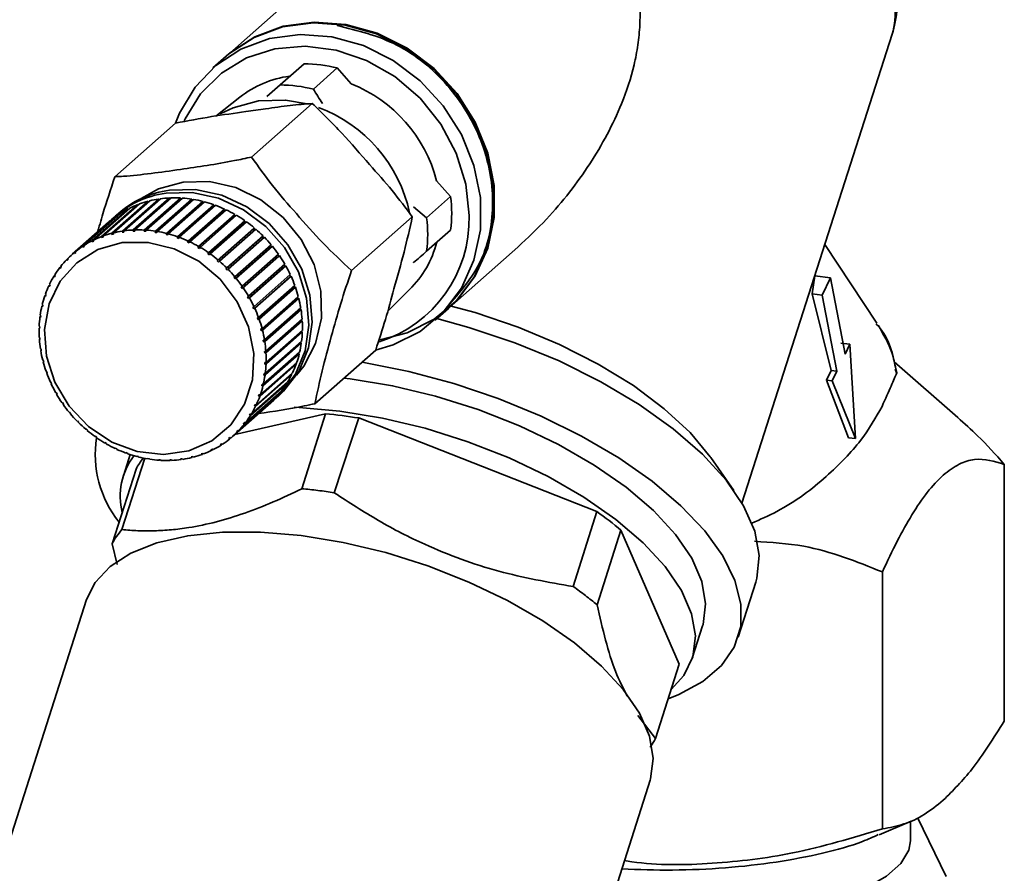
# Paper-space layout 'Blatt1' of a CAD drawing. Units: millimetres. Extents: x 0 to 5940, y 0 to 4200.
# Drawn here: x 4828 to 4881, y 2229 to 2275 of the extents above; entities that cross this region are included whole.
import ezdxf

# ---------------------------------------------------------------- set-up
doc = ezdxf.new("R2010")
doc.units = ezdxf.units.MM
doc.header["$LTSCALE"] = 10

psp = doc.layouts.new('Blatt1')

# ---------------------------------------------------------------- linework, layer by layer
at = {"color": 7, "linetype": 'Continuous', "lineweight": 35}
for p, q in [((4845.469, 2278.603), (4839.081, 2272.969)), ((4866.68, 2249.015), (4874.727, 2274.119)), ((4839.046, 2272.938), (4838.339, 2272.314)), ((4841.941, 2271.402), (4843.226, 2272.535)), ((4845.005, 2272.311), (4843.72, 2271.177)), ((4845.753, 2271.462), (4845.005, 2272.311)), ((4841.235, 2270.779), (4841.941, 2271.402)), ((4839.783, 2270.75), (4838.499, 2269.738)), ((4843.664, 2270.41), (4840.409, 2267.54)), ((4836.345, 2269.356), (4833.09, 2266.486)), ((4851.074, 2265.428), (4850.326, 2266.277)), ((4833.491, 2263.577), (4835.435, 2265.292)), ((4835.526, 2265.305), (4833.581, 2263.591)), ((4836.025, 2265.303), (4834.063, 2263.573)), ((4834.073, 2263.636), (4836.018, 2265.351)), ((4836.11, 2265.354), (4834.165, 2263.639)), ((4836.613, 2265.302), (4834.651, 2263.572)), ((4834.665, 2263.634), (4836.61, 2265.349)), ((4836.703, 2265.344), (4834.759, 2263.629)), ((4835.262, 2263.574), (4837.206, 2265.289)), ((4837.3, 2265.274), (4835.355, 2263.559)), ((4835.435, 2265.292), (4835.447, 2265.246)), ((4836.018, 2265.351), (4836.025, 2265.303)), ((4836.025, 2265.303), (4836.053, 2265.304)), ((4836.61, 2265.349), (4836.613, 2265.302)), ((4836.613, 2265.302), (4836.653, 2265.3)), ((4837.206, 2265.289), (4837.205, 2265.242)), ((4849.789, 2264.295), (4851.074, 2265.428)), ((4831.859, 2263.055), (4833.804, 2264.77)), ((4833.883, 2264.81), (4831.939, 2263.095)), ((4832.379, 2263.286), (4834.323, 2265.001)), ((4834.407, 2265.032), (4832.462, 2263.317)), ((4832.924, 2263.461), (4834.869, 2265.175)), ((4834.956, 2265.198), (4833.012, 2263.483)), ((4835.447, 2265.246), (4833.485, 2263.515)), ((4833.804, 2264.77), (4833.815, 2264.75)), ((4834.323, 2265.001), (4834.337, 2264.97)), ((4834.869, 2265.175), (4834.884, 2265.134)), ((4837.205, 2265.242), (4835.243, 2263.511)), ((4835.447, 2265.246), (4835.46, 2265.247)), ((4837.795, 2265.123), (4835.833, 2263.393)), ((4835.857, 2263.454), (4837.801, 2265.169)), ((4837.894, 2265.145), (4835.95, 2263.43)), ((4838.379, 2264.947), (4836.417, 2263.217)), ((4836.445, 2263.277), (4838.389, 2264.992)), ((4838.48, 2264.959), (4836.536, 2263.244)), ((4837.02, 2263.044), (4838.964, 2264.759)), ((4837.205, 2265.242), (4837.255, 2265.234)), ((4837.801, 2265.169), (4837.795, 2265.123)), ((4837.795, 2265.123), (4837.853, 2265.108)), ((4838.389, 2264.992), (4838.379, 2264.947)), ((4838.379, 2264.947), (4838.442, 2264.925)), ((4838.964, 2264.759), (4838.949, 2264.716)), ((4849.083, 2264.883), (4849.789, 2264.295)), ((4831.371, 2262.77), (4833.316, 2264.485)), ((4833.39, 2264.533), (4831.445, 2262.819)), ((4833.285, 2264.524), (4833.108, 2264.368)), ((4833.316, 2264.485), (4833.323, 2264.475)), ((4838.949, 2264.716), (4836.987, 2262.986)), ((4839.053, 2264.717), (4837.108, 2263.002)), ((4839.502, 2264.432), (4837.539, 2262.701)), ((4837.576, 2262.757), (4839.521, 2264.472)), ((4839.606, 2264.422), (4837.661, 2262.707)), ((4838.949, 2264.716), (4839.016, 2264.685)), ((4839.521, 2264.472), (4839.502, 2264.432)), ((4839.502, 2264.432), (4839.571, 2264.391)), ((4849.021, 2264.335), (4845.767, 2261.465)), ((4832.755, 2264.056), (4830.81, 2262.341)), ((4830.919, 2262.435), (4832.864, 2264.15)), ((4832.932, 2264.206), (4830.988, 2262.491)), ((4832.864, 2264.15), (4832.866, 2264.147)), ((4840.03, 2264.096), (4838.068, 2262.366)), ((4838.109, 2262.419), (4840.054, 2264.134)), ((4840.135, 2264.077), (4838.19, 2262.362)), ((4840.53, 2263.714), (4838.568, 2261.983)), ((4838.613, 2262.034), (4840.558, 2263.749)), ((4840.054, 2264.134), (4840.03, 2264.096)), ((4840.03, 2264.096), (4840.101, 2264.047)), ((4840.558, 2263.749), (4840.53, 2263.714)), ((4840.53, 2263.714), (4840.6, 2263.655)), ((4832.382, 2263.226), (4832.379, 2263.286)), ((4832.463, 2263.298), (4832.382, 2263.226)), ((4832.465, 2263.257), (4832.382, 2263.226)), ((4832.462, 2263.317), (4832.465, 2263.257)), ((4833.012, 2263.477), (4832.923, 2263.399)), ((4832.923, 2263.399), (4832.924, 2263.461)), ((4833.011, 2263.421), (4832.923, 2263.399)), ((4833.012, 2263.483), (4833.011, 2263.421)), ((4833.485, 2263.515), (4833.491, 2263.577)), ((4833.581, 2263.591), (4833.576, 2263.528)), ((4834.063, 2263.573), (4834.073, 2263.636)), ((4834.155, 2263.577), (4834.063, 2263.573)), ((4834.165, 2263.639), (4834.155, 2263.577)), ((4834.651, 2263.572), (4834.665, 2263.634)), ((4834.744, 2263.566), (4834.651, 2263.572)), ((4834.759, 2263.629), (4834.744, 2263.566)), ((4835.243, 2263.511), (4835.262, 2263.574)), ((4835.336, 2263.497), (4835.243, 2263.511)), ((4835.355, 2263.559), (4835.336, 2263.497)), ((4835.833, 2263.393), (4835.857, 2263.454)), ((4835.926, 2263.369), (4835.833, 2263.393)), ((4835.95, 2263.43), (4835.926, 2263.369)), ((4836.417, 2263.217), (4836.445, 2263.277)), ((4836.508, 2263.184), (4836.417, 2263.217)), ((4836.536, 2263.244), (4836.508, 2263.184)), ((4840.634, 2263.684), (4838.689, 2261.969)), ((4840.997, 2263.288), (4839.035, 2261.557)), ((4839.083, 2261.604), (4841.028, 2263.319)), ((4841.098, 2263.248), (4839.154, 2261.533)), ((4841.028, 2263.319), (4840.997, 2263.288)), ((4840.997, 2263.288), (4841.065, 2263.219)), ((4851.074, 2263.635), (4849.789, 2262.502)), ((4831.382, 2262.714), (4831.371, 2262.77)), ((4831.453, 2262.777), (4831.382, 2262.714)), ((4831.456, 2262.762), (4831.382, 2262.714)), ((4831.445, 2262.819), (4831.456, 2262.762)), ((4831.866, 2262.997), (4831.859, 2263.055)), ((4831.942, 2263.064), (4831.866, 2262.997)), ((4831.946, 2263.036), (4831.866, 2262.997)), ((4831.939, 2263.095), (4831.946, 2263.036)), ((4836.987, 2262.986), (4837.02, 2263.044)), ((4837.076, 2262.944), (4836.987, 2262.986)), ((4837.108, 2263.002), (4837.076, 2262.944)), ((4837.539, 2262.701), (4837.576, 2262.757)), ((4837.625, 2262.651), (4837.539, 2262.701)), ((4837.661, 2262.707), (4837.625, 2262.651)), ((4839.515, 2261.135), (4841.46, 2262.85)), ((4841.49, 2262.745), (4839.528, 2261.015)), ((4841.524, 2262.773), (4839.579, 2261.058)), ((4841.427, 2262.821), (4841.49, 2262.745)), ((4841.49, 2262.745), (4841.524, 2262.773)), ((4850.987, 2259.469), (4854.674, 2262.72)), ((4873.907, 2258.644), (4871.115, 2262.851)), ((4830.569, 2262.114), (4830.587, 2262.064)), ((4830.933, 2262.381), (4830.919, 2262.435)), ((4831.001, 2262.44), (4830.933, 2262.381)), ((4831.002, 2262.437), (4830.933, 2262.381)), ((4830.988, 2262.491), (4831.002, 2262.437)), ((4838.068, 2262.366), (4838.109, 2262.419)), ((4838.149, 2262.309), (4838.068, 2262.366)), ((4838.19, 2262.362), (4838.149, 2262.309)), ((4839.905, 2260.63), (4841.849, 2262.345)), ((4841.869, 2262.239), (4839.907, 2260.509)), ((4841.906, 2262.263), (4839.962, 2260.548)), ((4841.816, 2262.316), (4841.869, 2262.239)), ((4841.869, 2262.239), (4841.906, 2262.263)), ((4830.14, 2261.624), (4830.201, 2261.678)), ((4830.161, 2261.576), (4830.14, 2261.624)), ((4830.215, 2261.646), (4830.161, 2261.576)), ((4830.195, 2261.693), (4830.215, 2261.646)), ((4830.508, 2262.051), (4830.572, 2262.108)), ((4830.525, 2262), (4830.508, 2262.051)), ((4830.587, 2262.064), (4830.525, 2262)), ((4838.568, 2261.983), (4838.613, 2262.034)), ((4838.644, 2261.919), (4838.568, 2261.983)), ((4838.689, 2261.969), (4838.644, 2261.919)), ((4839.035, 2261.557), (4839.083, 2261.604)), ((4842.202, 2261.704), (4840.24, 2259.974)), ((4840.248, 2260.095), (4842.193, 2261.81)), ((4842.242, 2261.724), (4840.297, 2260.009)), ((4842.159, 2261.78), (4842.202, 2261.704)), ((4842.202, 2261.704), (4842.242, 2261.724)), ((4829.821, 2261.156), (4829.88, 2261.208)), ((4829.844, 2261.112), (4829.821, 2261.156)), ((4829.89, 2261.188), (4829.844, 2261.112)), ((4829.868, 2261.232), (4829.89, 2261.188)), ((4839.105, 2261.486), (4839.035, 2261.557)), ((4839.154, 2261.533), (4839.105, 2261.486)), ((4839.464, 2261.092), (4839.515, 2261.135)), ((4839.528, 2261.015), (4839.464, 2261.092)), ((4839.579, 2261.058), (4839.528, 2261.015)), ((4842.486, 2261.144), (4840.524, 2259.414)), ((4840.542, 2259.535), (4842.486, 2261.25)), ((4842.528, 2261.16), (4840.583, 2259.445)), ((4842.452, 2261.219), (4842.486, 2261.144)), ((4842.486, 2261.144), (4842.528, 2261.16)), ((4870.44, 2260.223), (4870.581, 2261.174)), ((4871.431, 2261.067), (4870.581, 2261.174)), ((4871.431, 2261.067), (4870.984, 2260.154)), ((4872.209, 2256.993), (4871.431, 2261.067)), ((4829.552, 2260.653), (4829.61, 2260.703)), ((4829.577, 2260.613), (4829.552, 2260.653)), ((4829.616, 2260.694), (4829.577, 2260.613)), ((4829.591, 2260.734), (4829.616, 2260.694)), ((4839.85, 2260.591), (4839.905, 2260.63)), ((4839.907, 2260.509), (4839.85, 2260.591)), ((4839.962, 2260.548), (4839.907, 2260.509)), ((4842.717, 2260.566), (4840.755, 2258.835)), ((4840.783, 2258.954), (4842.728, 2260.669)), ((4842.761, 2260.577), (4840.816, 2258.862)), ((4842.692, 2260.637), (4842.717, 2260.566)), ((4842.717, 2260.566), (4842.761, 2260.577)), ((4829.337, 2260.119), (4829.394, 2260.169)), ((4829.364, 2260.083), (4829.337, 2260.119)), ((4829.394, 2260.168), (4829.364, 2260.083)), ((4829.367, 2260.204), (4829.394, 2260.168)), ((4840.191, 2260.06), (4840.248, 2260.095)), ((4840.24, 2259.974), (4840.191, 2260.06)), ((4840.297, 2260.009), (4840.24, 2259.974)), ((4840.97, 2258.36), (4842.915, 2260.075)), ((4842.877, 2260.041), (4842.894, 2259.974)), ((4847.707, 2259.294), (4848.873, 2260.443)), ((4871.46, 2256.119), (4870.44, 2260.223)), ((4870.984, 2260.154), (4870.44, 2260.223)), ((4870.984, 2260.154), (4871.762, 2256.081)), ((4829.178, 2259.559), (4829.223, 2259.599)), ((4829.206, 2259.528), (4829.178, 2259.559)), ((4829.199, 2259.649), (4829.227, 2259.617)), ((4829.227, 2259.617), (4829.206, 2259.528)), ((4840.483, 2259.504), (4840.542, 2259.535)), ((4840.524, 2259.414), (4840.483, 2259.504)), ((4842.894, 2259.974), (4840.932, 2258.244)), ((4842.939, 2259.98), (4840.995, 2258.266)), ((4842.894, 2259.974), (4842.939, 2259.98)), ((4829.076, 2258.98), (4829.112, 2259.012)), ((4829.104, 2258.952), (4829.076, 2258.98)), ((4829.088, 2259.072), (4829.116, 2259.044)), ((4829.116, 2259.044), (4829.104, 2258.952)), ((4840.583, 2259.445), (4840.524, 2259.414)), ((4840.722, 2258.928), (4840.783, 2258.954)), ((4843.015, 2259.375), (4841.052, 2257.644)), ((4841.101, 2257.756), (4843.045, 2259.471)), ((4843.061, 2259.376), (4841.116, 2257.661)), ((4843.005, 2259.436), (4843.015, 2259.375)), ((4843.015, 2259.375), (4843.061, 2259.376)), ((4850.245, 2258.814), (4850.952, 2259.438)), ((4829.034, 2258.48), (4829.063, 2258.457)), ((4829.063, 2258.457), (4829.06, 2258.363)), ((4840.755, 2258.835), (4840.722, 2258.928)), ((4840.816, 2258.862), (4840.755, 2258.835)), ((4843.078, 2258.773), (4841.116, 2257.043)), ((4841.174, 2257.15), (4843.118, 2258.865)), ((4843.124, 2258.77), (4841.18, 2257.055)), ((4843.074, 2258.827), (4843.078, 2258.773)), ((4843.078, 2258.773), (4843.124, 2258.77)), ((4829.031, 2258.386), (4829.062, 2258.413)), ((4829.06, 2258.363), (4829.031, 2258.386)), ((4840.908, 2258.338), (4840.97, 2258.36)), ((4840.995, 2258.266), (4840.932, 2258.244)), ((4843.083, 2258.176), (4841.121, 2256.445)), ((4843.129, 2258.168), (4841.185, 2256.453)), ((4841.188, 2256.547), (4843.132, 2258.262)), ((4843.084, 2258.22), (4843.083, 2258.176)), ((4843.083, 2258.176), (4843.129, 2258.168)), ((4829.04, 2257.877), (4829.068, 2257.859)), ((4829.046, 2257.783), (4829.072, 2257.806)), ((4829.075, 2257.764), (4829.046, 2257.783)), ((4829.068, 2257.859), (4829.075, 2257.764)), ((4841.037, 2257.739), (4841.101, 2257.756)), ((4841.052, 2257.644), (4841.037, 2257.739)), ((4841.116, 2257.661), (4841.052, 2257.644)), ((4843.03, 2257.588), (4841.068, 2255.858)), ((4843.076, 2257.576), (4841.132, 2255.861)), ((4841.144, 2255.953), (4843.088, 2257.668)), ((4843.034, 2257.62), (4843.03, 2257.588)), ((4843.03, 2257.588), (4843.076, 2257.576)), ((4872.464, 2257.515), (4871.978, 2257.576)), ((4872.464, 2257.515), (4872.209, 2256.993)), ((4872.763, 2252.463), (4872.464, 2257.515)), ((4829.103, 2257.271), (4829.132, 2257.258)), ((4829.118, 2257.177), (4829.141, 2257.197)), ((4829.147, 2257.163), (4829.118, 2257.177)), ((4829.132, 2257.258), (4829.147, 2257.163)), ((4842.919, 2257.016), (4840.957, 2255.285)), ((4842.965, 2256.999), (4841.02, 2255.284)), ((4841.041, 2255.374), (4842.986, 2257.088)), ((4841.109, 2257.138), (4841.174, 2257.15)), ((4841.116, 2257.043), (4841.109, 2257.138)), ((4841.18, 2257.055), (4841.116, 2257.043)), ((4842.924, 2257.033), (4842.919, 2257.016)), ((4842.919, 2257.016), (4842.965, 2256.999)), ((4847.06, 2257.206), (4843.806, 2254.336)), ((4829.225, 2256.667), (4829.252, 2256.658)), ((4829.276, 2256.564), (4829.249, 2256.573)), ((4842.796, 2256.443), (4840.852, 2254.729)), ((4840.882, 2254.814), (4842.827, 2256.529)), ((4841.121, 2256.445), (4841.124, 2256.539)), ((4841.185, 2256.453), (4841.121, 2256.445)), ((4841.124, 2256.539), (4841.188, 2256.547)), ((4842.753, 2256.464), (4842.796, 2256.443)), ((4878.247, 2253.603), (4874.825, 2256.579)), ((4829.403, 2256.071), (4829.429, 2256.066)), ((4829.429, 2256.066), (4829.462, 2255.974)), ((4829.436, 2255.979), (4829.454, 2255.995)), ((4829.462, 2255.974), (4829.436, 2255.979)), ((4842.573, 2255.914), (4840.628, 2254.199)), ((4840.667, 2254.28), (4842.612, 2255.995)), ((4841.068, 2255.858), (4841.08, 2255.95)), ((4841.132, 2255.861), (4841.068, 2255.858)), ((4841.08, 2255.95), (4841.144, 2255.953)), ((4842.541, 2255.933), (4842.573, 2255.914)), ((4871.201, 2255.598), (4871.46, 2256.119)), ((4871.762, 2256.081), (4871.46, 2256.119)), ((4871.762, 2256.081), (4871.507, 2255.559)), ((4874.894, 2256.185), (4874.966, 2255.982)), ((4829.636, 2255.488), (4829.66, 2255.488)), ((4829.66, 2255.488), (4829.701, 2255.398)), ((4829.677, 2255.398), (4829.694, 2255.413)), ((4829.701, 2255.398), (4829.677, 2255.398)), ((4842.296, 2255.416), (4840.352, 2253.701)), ((4840.398, 2253.777), (4842.343, 2255.492)), ((4840.957, 2255.285), (4840.978, 2255.374)), ((4841.02, 2255.284), (4840.957, 2255.285)), ((4840.978, 2255.374), (4841.041, 2255.374)), ((4842.275, 2255.431), (4842.296, 2255.416)), ((4872.392, 2252.51), (4871.201, 2255.598)), ((4871.507, 2255.559), (4871.201, 2255.598)), ((4871.507, 2255.559), (4872.763, 2252.463)), ((4829.922, 2254.924), (4829.944, 2254.928)), ((4829.944, 2254.928), (4829.993, 2254.842)), ((4829.971, 2254.838), (4829.987, 2254.852)), ((4829.993, 2254.842), (4829.971, 2254.838)), ((4841.969, 2254.954), (4840.024, 2253.239)), ((4840.079, 2253.309), (4842.024, 2255.024)), ((4840.79, 2254.734), (4840.82, 2254.819)), ((4840.881, 2254.814), (4840.79, 2254.734)), ((4840.852, 2254.729), (4840.79, 2254.734)), ((4840.82, 2254.819), (4840.882, 2254.814)), ((4841.707, 2254.618), (4841.884, 2254.774)), ((4841.956, 2254.965), (4841.969, 2254.954)), ((4830.258, 2254.385), (4830.277, 2254.393)), ((4830.277, 2254.393), (4830.334, 2254.311)), ((4830.314, 2254.303), (4830.33, 2254.316)), ((4830.334, 2254.311), (4830.314, 2254.303)), ((4839.409, 2252.591), (4841.354, 2254.306)), ((4841.595, 2254.533), (4839.65, 2252.818)), ((4839.712, 2252.882), (4841.656, 2254.597)), ((4840.568, 2254.208), (4840.607, 2254.289)), ((4840.652, 2254.282), (4840.568, 2254.208)), ((4840.628, 2254.199), (4840.568, 2254.208)), ((4840.607, 2254.289), (4840.667, 2254.28)), ((4841.59, 2254.538), (4841.595, 2254.533)), ((4830.64, 2253.875), (4830.656, 2253.887)), ((4830.656, 2253.887), (4830.72, 2253.81)), ((4830.704, 2253.798), (4830.719, 2253.812)), ((4830.72, 2253.81), (4830.704, 2253.798)), ((4844.37, 2253.794), (4839.517, 2252.687)), ((4840.294, 2253.714), (4840.34, 2253.79)), ((4840.372, 2253.783), (4840.294, 2253.714)), ((4840.352, 2253.701), (4840.294, 2253.714)), ((4840.34, 2253.79), (4840.398, 2253.777)), ((4844.37, 2253.794), (4843.107, 2249.785)), ((4831.066, 2253.4), (4831.079, 2253.416)), ((4831.081, 2253.413), (4831.066, 2253.4)), ((4831.079, 2253.416), (4831.149, 2253.345)), ((4831.149, 2253.345), (4831.136, 2253.329)), ((4839.969, 2253.256), (4840.024, 2253.326)), ((4840.042, 2253.32), (4839.969, 2253.256)), ((4840.024, 2253.239), (4839.969, 2253.256)), ((4840.024, 2253.326), (4840.079, 2253.309)), ((4844.842, 2249.566), (4846.149, 2253.57)), ((4858.908, 2248.556), (4846.149, 2253.57)), ((4831.53, 2252.964), (4831.54, 2252.983)), ((4831.546, 2252.978), (4831.53, 2252.964)), ((4831.54, 2252.983), (4831.616, 2252.918)), ((4831.616, 2252.918), (4831.606, 2252.899)), ((4839.597, 2252.838), (4839.659, 2252.901)), ((4839.666, 2252.899), (4839.597, 2252.838)), ((4839.65, 2252.818), (4839.597, 2252.838)), ((4839.659, 2252.901), (4839.712, 2252.882)), ((4832.029, 2252.571), (4832.035, 2252.593)), ((4832.046, 2252.586), (4832.029, 2252.571)), ((4832.035, 2252.593), (4832.116, 2252.536)), ((4832.116, 2252.536), (4832.11, 2252.514)), ((4832.558, 2252.226), (4832.559, 2252.25)), ((4832.575, 2252.241), (4832.558, 2252.226)), ((4832.559, 2252.25), (4832.645, 2252.201)), ((4832.645, 2252.201), (4832.643, 2252.176)), ((4838.728, 2252.14), (4838.802, 2252.188)), ((4838.774, 2252.114), (4838.728, 2252.14)), ((4838.836, 2252.169), (4838.774, 2252.114)), ((4838.802, 2252.188), (4838.848, 2252.162)), ((4839.182, 2252.465), (4839.251, 2252.521)), ((4839.232, 2252.442), (4839.182, 2252.465)), ((4839.297, 2252.5), (4839.232, 2252.442)), ((4839.251, 2252.521), (4839.3, 2252.498)), ((4872.763, 2252.463), (4872.392, 2252.51)), ((4833.108, 2251.958), (4833.197, 2251.916)), ((4833.111, 2251.931), (4833.108, 2251.958)), ((4833.13, 2251.947), (4833.111, 2251.931)), ((4833.197, 2251.916), (4833.2, 2251.889)), ((4833.908, 2251.611), (4833.545, 2250.479)), ((4833.676, 2251.718), (4833.768, 2251.685)), ((4833.683, 2251.689), (4833.676, 2251.718)), ((4833.705, 2251.708), (4833.683, 2251.689)), ((4833.768, 2251.685), (4833.775, 2251.656)), ((4837.719, 2251.645), (4837.802, 2251.676)), ((4837.757, 2251.616), (4837.719, 2251.645)), ((4837.815, 2251.667), (4837.757, 2251.616)), ((4837.802, 2251.676), (4837.841, 2251.647)), ((4838.238, 2251.866), (4838.318, 2251.905)), ((4838.281, 2251.838), (4838.238, 2251.866)), ((4838.34, 2251.891), (4838.281, 2251.838)), ((4838.318, 2251.905), (4838.36, 2251.878)), ((4833.46, 2247.592), (4834.688, 2251.411)), ((4834.258, 2251.533), (4834.351, 2251.509)), ((4834.27, 2251.503), (4834.258, 2251.533)), ((4834.294, 2251.524), (4834.27, 2251.503)), ((4834.351, 2251.509), (4834.362, 2251.479)), ((4834.848, 2251.405), (4834.941, 2251.391)), ((4834.864, 2251.374), (4834.848, 2251.405)), ((4834.891, 2251.398), (4834.864, 2251.374)), ((4834.941, 2251.391), (4834.957, 2251.359)), ((4835.44, 2251.336), (4835.533, 2251.33)), ((4835.461, 2251.304), (4835.44, 2251.336)), ((4835.493, 2251.333), (4835.461, 2251.304)), ((4835.533, 2251.33), (4835.554, 2251.299)), ((4836.029, 2251.325), (4836.121, 2251.329)), ((4836.054, 2251.294), (4836.029, 2251.325)), ((4836.093, 2251.328), (4836.054, 2251.294)), ((4836.121, 2251.329), (4836.146, 2251.297)), ((4836.638, 2251.342), (4836.608, 2251.374)), ((4836.699, 2251.387), (4836.728, 2251.355)), ((4837.174, 2251.481), (4837.261, 2251.503)), ((4837.208, 2251.45), (4837.174, 2251.481)), ((4837.264, 2251.5), (4837.208, 2251.45)), ((4837.261, 2251.503), (4837.295, 2251.472)), ((4866.242, 2249.695), (4865.01, 2251.449)), ((4880.732, 2237.332), (4880.732, 2251.087)), ((4834.226, 2250.836), (4832.944, 2246.839)), ((4858.908, 2248.556), (4857.643, 2244.545)), ((4858.916, 2243.566), (4860.197, 2247.564)), ((4863.32, 2240.393), (4860.197, 2247.564)), ((4832.944, 2246.839), (4833.207, 2245.724)), ((4874.201, 2245.326), (4874.201, 2231.571)), ((4866.475, 2241.825), (4867.423, 2244.782)), ((4831.576, 2243.844), (4826.145, 2226.903)), ((4864.018, 2240.711), (4864.57, 2242.435)), ((4863.32, 2240.393), (4862.044, 2236.412)), ((4862.044, 2236.412), (4861.102, 2237.634)), ((4856.332, 2217.226), (4861.763, 2234.168)), ((4877.622, 2229.021), (4876.076, 2232.169)), ((4874.034, 2231.244), (4875.742, 2231.979)), ((4875.7, 2230.926), (4875.7, 2231.961))]:
    psp.add_line(p, q, dxfattribs=at)
at = {"color": 7, "linetype": 'Continuous', "lineweight": 35, "flags": 128}
for points in [[(4839.081, 2272.969), (4839.234, 2273.1), (4840.581, 2273.981), (4842.11, 2274.545), (4843.759, 2274.767), (4845.461, 2274.64), (4847.145, 2274.168), (4848.742, 2273.37), (4850.187, 2272.28), (4851.422, 2270.942), (4852.395, 2269.41), (4853.067, 2267.747), (4853.41, 2266.022), (4853.41, 2264.306), (4853.067, 2262.667), (4852.395, 2261.174), (4851.422, 2259.887), (4850.187, 2258.86), (4848.742, 2258.134), (4847.299, 2257.761)], [(4850.952, 2259.438), (4851.387, 2259.856), (4852.36, 2261.143), (4853.032, 2262.636), (4853.375, 2264.274), (4853.375, 2265.991), (4853.032, 2267.716), (4852.36, 2269.379), (4851.387, 2270.91), (4850.152, 2272.249), (4848.707, 2273.339), (4847.109, 2274.137), (4845.425, 2274.609), (4843.724, 2274.736), (4842.075, 2274.514), (4840.546, 2273.95), (4839.199, 2273.069), (4839.046, 2272.938)], [(4836.339, 2269.351), (4836.555, 2269.885), (4837.382, 2271.282), (4838.492, 2272.445), (4839.839, 2273.326), (4841.368, 2273.89), (4843.017, 2274.112), (4844.718, 2273.985), (4846.402, 2273.513), (4847.999, 2272.715), (4849.445, 2271.625), (4850.68, 2270.287), (4851.653, 2268.755), (4852.325, 2267.093), (4852.667, 2265.368), (4852.667, 2263.651), (4852.325, 2262.012), (4851.653, 2260.519), (4850.68, 2259.233), (4849.445, 2258.205), (4847.999, 2257.479), (4847.055, 2257.201)], [(4836.808, 2269.488), (4836.851, 2269.583), (4837.683, 2270.929), (4838.795, 2272.034), (4840.14, 2272.85), (4841.658, 2273.34), (4843.284, 2273.483), (4844.946, 2273.274), (4846.572, 2272.721), (4848.091, 2271.848), (4849.435, 2270.694), (4850.548, 2269.309), (4851.379, 2267.753), (4851.892, 2266.095), (4852.066, 2264.407)], [(4838.728, 2269.848), (4839.419, 2270.186), (4840.784, 2270.554)], [(4840.784, 2270.554), (4842.234, 2270.591), (4843.389, 2270.386)], [(4834.489, 2265.314), (4835.418, 2265.835), (4836.741, 2266.205)], [(4836.741, 2266.205), (4838.152, 2266.229), (4839.571, 2265.906), (4840.914, 2265.255), (4842.103, 2264.312), (4843.07, 2263.134), (4843.758, 2261.789), (4844.127, 2260.355), (4844.155, 2258.914), (4843.842, 2257.552), (4843.205, 2256.347), (4842.818, 2255.87)], [(4835.834, 2265.611), (4837.231, 2265.641), (4838.637, 2265.34), (4839.977, 2264.724), (4841.179, 2263.825), (4842.177, 2262.693), (4842.918, 2261.389), (4843.362, 2259.982), (4843.485, 2258.549), (4843.281, 2257.167), (4842.76, 2255.91), (4841.95, 2254.847), (4841.527, 2254.466)], [(4836.011, 2265.767), (4837.408, 2265.797), (4838.814, 2265.496), (4840.154, 2264.879), (4841.356, 2263.981), (4842.354, 2262.849), (4843.095, 2261.545), (4843.539, 2260.138), (4843.662, 2258.705), (4843.458, 2257.323), (4842.936, 2256.066), (4842.127, 2255.003), (4841.884, 2254.774)], [(4833.48, 2262.958), (4834.874, 2262.975), (4836.272, 2262.635), (4837.585, 2261.962), (4838.732, 2260.996), (4839.64, 2259.798), (4840.252, 2258.445), (4840.53, 2257.02), (4840.457, 2255.613), (4840.036, 2254.313), (4839.295, 2253.201), (4838.279, 2252.348), (4837.053, 2251.806), (4835.695, 2251.61), (4834.288, 2251.772), (4832.922, 2252.283), (4831.682, 2253.109), (4830.646, 2254.199), (4829.88, 2255.485), (4829.431, 2256.886), (4829.328, 2258.313), (4829.577, 2259.677), (4830.163, 2260.892), (4831.048, 2261.883), (4832.178, 2262.586), (4833.48, 2262.958)], [(4851.094, 2259.566), (4852.383, 2259.21), (4854.688, 2258.435), (4856.904, 2257.51), (4858.979, 2256.458), (4860.865, 2255.301), (4862.519, 2254.068), (4863.904, 2252.785), (4864.985, 2251.484), (4865.01, 2251.449)], [(4850.331, 2258.891), (4852.042, 2258.424), (4854.506, 2257.6), (4856.883, 2256.623), (4859.121, 2255.514), (4861.175, 2254.295), (4863.002, 2252.993), (4864.564, 2251.634), (4865.828, 2250.247), (4866.768, 2248.861), (4867.364, 2247.504), (4867.604, 2246.205), (4867.483, 2244.99), (4867.423, 2244.782)], [(4846.325, 2256.558), (4846.428, 2256.541), (4848.834, 2256.066), (4851.249, 2255.42), (4853.627, 2254.617), (4855.922, 2253.672), (4858.088, 2252.603), (4860.084, 2251.431), (4861.871, 2250.179), (4863.413, 2248.871), (4864.682, 2247.534), (4865.652, 2246.192), (4866.304, 2244.872), (4866.626, 2243.6), (4866.612, 2242.4), (4866.261, 2241.296), (4865.581, 2240.309), (4864.584, 2239.458), (4863.291, 2238.761), (4862.726, 2238.539)], [(4864.57, 2242.435), (4864.595, 2242.514), (4864.735, 2243.623), (4864.531, 2244.815), (4863.987, 2246.063), (4863.116, 2247.339), (4861.938, 2248.614), (4860.478, 2249.861), (4858.768, 2251.051), (4856.849, 2252.157), (4854.761, 2253.155), (4852.552, 2254.023), (4850.271, 2254.742), (4847.969, 2255.294), (4845.698, 2255.668), (4845.362, 2255.709)], [(4842.695, 2254.141), (4842.955, 2254.132), (4845.145, 2253.944), (4847.416, 2253.569), (4849.718, 2253.017), (4851.999, 2252.299), (4854.208, 2251.431), (4856.296, 2250.432), (4858.216, 2249.326), (4859.925, 2248.136), (4861.385, 2246.89), (4862.564, 2245.614), (4863.434, 2244.338), (4863.978, 2243.091), (4864.182, 2241.899), (4864.042, 2240.789), (4863.561, 2239.787), (4862.883, 2239.029)], [(4861.763, 2234.168), (4861.787, 2234.246), (4861.925, 2235.345), (4861.723, 2236.525), (4861.185, 2237.761), (4860.322, 2239.025), (4859.155, 2240.289), (4857.708, 2241.524), (4856.015, 2242.702), (4854.113, 2243.798), (4852.045, 2244.787), (4849.857, 2245.647), (4847.597, 2246.359), (4845.317, 2246.906), (4843.067, 2247.277), (4840.898, 2247.463), (4838.857, 2247.46), (4836.991, 2247.268), (4835.341, 2246.892), (4833.944, 2246.339), (4832.832, 2245.623), (4832.028, 2244.759), (4831.576, 2243.844)], [(4875.7, 2230.926), (4875.615, 2230.428), (4875.191, 2229.715), (4874.42, 2229.036), (4873.324, 2228.407), (4871.933, 2227.848), (4870.284, 2227.372), (4868.423, 2226.994), (4866.401, 2226.722), (4864.272, 2226.566), (4862.095, 2226.528), (4859.929, 2226.61), (4859.354, 2226.653)]]:
    psp.add_lwpolyline(points, dxfattribs=at)
at = {"color": 7, "linetype": 'Continuous', "lineweight": 35}
for centre, radius, start, end in [((4870.759, 2275.273), 4.133, 343.7767, 26.501), ((4843.231, 2265.409), 7.126, 75.5923, 90.0462), ((4843.187, 2266.41), 5.515, 97.7896, 128.1107), ((4841.947, 2264.275), 7.126, 75.5923, 90.0462), ((4842.92, 2264.355), 7.65, 14.5506, 68.2686), ((4841.303, 2262.93), 7.747, 12.0621, 69.6982), ((4836.533, 2260.47), 5.189, 97.7432, 133.9013), ((4836.713, 2260.616), 5.198, 97.7629, 131.256), ((4836.265, 2259.84), 5.515, 98.654, 103.7297), ((4836.292, 2259.652), 5.705, 92.7582, 97.7204), ((4836.301, 2259.442), 5.916, 87.003, 91.8468), ((4836.287, 2259.219), 6.139, 81.3885, 86.1141), ((4836.251, 2258.995), 6.366, 75.9091, 80.5216), ((4844.005, 2264.532), 7.126, 352.773, 7.227), ((4836.138, 2260.206), 5.126, 117.0872, 122.4168), ((4836.18, 2260.122), 5.22, 110.8352, 116.1001), ((4836.225, 2259.999), 5.352, 104.684, 109.8626), ((4836.196, 2258.779), 6.589, 70.5549, 75.0628), ((4836.125, 2258.582), 6.798, 65.3122, 69.7272), ((4836.108, 2260.253), 5.071, 123.4138, 128.7819), ((4836.046, 2258.413), 6.984, 60.1647, 64.5007), ((4835.967, 2258.278), 7.141, 55.0943, 59.3667), ((4845.173, 2264.224), 6.895, 287.4434, 1.5198), ((4842.72, 2263.399), 7.126, 352.773, 7.227), ((4836.099, 2260.264), 5.056, 129.7834, 131.4096), ((4835.899, 2258.18), 7.26, 50.0812, 54.3066), ((4834.235, 2258.407), 5.22, 110.8352, 116.1001), ((4834.281, 2258.284), 5.352, 104.684, 109.8626), ((4834.321, 2258.125), 5.515, 98.654, 103.7297), ((4834.348, 2257.937), 5.705, 92.7582, 97.7204), ((4834.356, 2257.727), 5.916, 87.003, 91.8468), ((4834.343, 2257.504), 6.139, 81.3885, 86.1141), ((4834.307, 2257.28), 6.366, 75.9091, 80.5216), ((4834.251, 2257.064), 6.589, 70.5549, 75.0628), ((4834.18, 2256.867), 6.798, 65.3122, 69.7272), ((4835.849, 2258.121), 7.337, 45.1049, 49.3007), ((4835.827, 2258.099), 7.369, 40.1445, 44.3284), ((4834.164, 2258.538), 5.071, 123.4138, 128.7819), ((4834.193, 2258.491), 5.126, 117.0872, 122.4168), ((4834.101, 2256.698), 6.984, 60.1647, 64.5007), ((4834.023, 2256.563), 7.141, 55.0943, 59.3667), ((4835.839, 2258.109), 7.353, 35.1787, 39.3685), ((4844.945, 2264.39), 5.569, 314.8526, 345.3444), ((4834.155, 2258.549), 5.057, 129.7837, 135.1616), ((4833.954, 2256.465), 7.26, 50.0812, 54.3066), ((4835.89, 2258.144), 7.291, 30.1863, 34.3999), ((4834.229, 2258.488), 5.153, 142.515, 147.8257), ((4834.175, 2258.53), 5.085, 136.1624, 141.5207), ((4833.904, 2256.406), 7.337, 45.1049, 49.3007), ((4835.982, 2258.196), 7.185, 25.1465, 29.4014), ((4834.321, 2258.432), 5.26, 148.8085, 154.0468), ((4833.882, 2256.384), 7.369, 40.1445, 44.3284), ((4833.895, 2256.394), 7.353, 35.1787, 39.3685), ((4836.114, 2258.257), 7.04, 20.0393, 24.3523), ((4834.449, 2258.371), 5.403, 155.0136, 160.1595), ((4833.946, 2256.429), 7.291, 30.1863, 34.3999), ((4836.281, 2258.316), 6.863, 14.8455, 19.2326), ((4834.613, 2258.313), 5.576, 161.1071, 166.1459), ((4834.038, 2256.482), 7.185, 25.1465, 29.4014), ((4834.805, 2258.268), 5.773, 167.0722, 171.9952), ((4836.477, 2258.367), 6.66, 9.548, 14.0236), ((4835.019, 2258.239), 5.989, 172.8991, 177.7032), ((4834.169, 2256.542), 7.04, 20.0393, 24.3523), ((4836.694, 2258.401), 6.441, 4.1317, 8.7082), ((4834.337, 2256.601), 6.863, 14.8455, 19.2326), ((4836.92, 2258.416), 6.215, 358.5847, 3.2718), ((4835.244, 2258.232), 6.215, 178.5847, 183.2718), ((4834.533, 2256.652), 6.66, 9.548, 14.0236), ((4837.145, 2258.408), 5.989, 352.8991, 357.7032), ((4835.47, 2258.247), 6.441, 184.1317, 188.7082), ((4834.749, 2256.686), 6.441, 4.1317, 8.7082), ((4837.359, 2258.38), 5.773, 347.0722, 351.9952), ((4835.687, 2258.281), 6.66, 189.548, 194.0236), ((4834.975, 2256.701), 6.215, 358.5847, 3.2718), ((4837.551, 2258.334), 5.576, 341.1071, 346.1459), ((4835.883, 2258.332), 6.863, 194.8455, 199.2326), ((4835.201, 2256.693), 5.989, 352.8991, 357.7032), ((4837.715, 2258.277), 5.403, 335.0136, 340.1595), ((4836.05, 2258.391), 7.04, 200.0393, 204.3523), ((4835.414, 2256.665), 5.773, 347.0722, 351.9952), ((4837.843, 2258.216), 5.26, 328.8085, 334.0468), ((4836.181, 2258.451), 7.185, 205.1465, 209.4014), ((4835.607, 2256.619), 5.576, 341.1071, 346.1459), ((4837.934, 2258.16), 5.153, 322.515, 327.8257), ((4836.273, 2258.504), 7.291, 210.1863, 214.3999), ((4835.77, 2256.562), 5.403, 335.0136, 340.1595), ((4837.989, 2258.118), 5.085, 316.1624, 321.5207), ((4836.325, 2258.539), 7.353, 215.1787, 219.3685), ((4835.899, 2256.501), 5.26, 328.8085, 334.0468), ((4838.008, 2258.1), 5.058, 311.41, 315.1613), ((4836.337, 2258.549), 7.369, 220.1445, 224.3284), ((4835.99, 2256.445), 5.153, 322.515, 327.8257), ((4841.747, 2225.802), 28.114, 80.9917, 84.6468), ((4836.315, 2258.527), 7.337, 225.1049, 229.3007), ((4836.044, 2256.403), 5.085, 316.1624, 321.5207), ((4836.265, 2258.468), 7.26, 230.0812, 234.3066), ((4836.064, 2256.384), 5.057, 309.7837, 315.1616), ((4837.823, 2251.611), 5.783, 171.02, 218.7647), ((4836.196, 2258.37), 7.141, 235.0943, 239.3667), ((4836.118, 2258.235), 6.984, 240.1647, 244.5007), ((4836.026, 2256.441), 5.126, 297.0872, 302.4168), ((4836.056, 2256.395), 5.071, 303.4138, 308.7819), ((4836.039, 2258.066), 6.798, 245.3122, 249.7272), ((4835.968, 2257.869), 6.589, 250.5549, 255.0628), ((4835.939, 2256.649), 5.352, 284.684, 289.8626), ((4835.984, 2256.526), 5.22, 290.8352, 296.1001), ((4836.988, 2249.366), 3.614, 142.853, 193.7867), ((4837.412, 2249.208), 3.578, 141.7412, 152.9377), ((4835.912, 2257.653), 6.366, 255.9091, 260.5216), ((4835.877, 2257.429), 6.139, 261.3885, 266.1141), ((4835.863, 2257.206), 5.916, 267.003, 271.8468), ((4835.872, 2256.996), 5.705, 272.7582, 277.7204), ((4835.899, 2256.808), 5.515, 278.654, 283.7297), ((4847.536, 2232.455), 19.712, 50.0373, 54.7658)]:
    psp.add_arc(centre, radius, start, end, dxfattribs=at)
for points, knots in [([(4874.715, 2274.083), (4874.718, 2274.092), (4874.722, 2274.103), (4874.726, 2274.115), (4874.727, 2274.117), (4874.727, 2274.118), (4874.727, 2274.118), (4874.729, 2274.124), (4874.849, 2274.5), (4875.056, 2275.521), (4874.967, 2276.843), (4874.739, 2277.908), (4874.454, 2278.492), (4874.372, 2278.661)], [0, 0, 0, 0, 0.005181, 0.006072, 0.006516, 0.006572, 0.006599, 0.006628, 0.009261, 0.311913, 0.589442, 0.881515, 1, 1, 1, 1]), ([(4860.771, 2277.882), (4860.916, 2277.353), (4861.211, 2276.278), (4861.243, 2274.809), (4861.121, 2273.54), (4860.84, 2272.106), (4860.306, 2270.488), (4859.477, 2268.732), (4858.541, 2267.153), (4857.453, 2265.643), (4856.192, 2264.142), (4855.195, 2263.213), (4854.67, 2262.723)], [0, 0, 0, 0, 0.090688, 0.184463, 0.246704, 0.309456, 0.437726, 0.545467, 0.65403, 0.76475, 0.876108, 1, 1, 1, 1]), ([(4843.72, 2271.177), (4843.878, 2270.922), (4844.039, 2270.664), (4844.212, 2270.407), (4844.214, 2270.403)], [0, 0, 0, 0, 0.986635, 1, 1, 1, 1]), ([(4843.664, 2270.41), (4843.273, 2270.379), (4842.482, 2270.315), (4841.254, 2270.14), (4839.85, 2269.936), (4838.285, 2269.724), (4836.994, 2269.479), (4836.345, 2269.356)], [0, 0, 0, 0, 0.176108, 0.35645, 0.500148, 0.748947, 1, 1, 1, 1]), ([(4849.021, 2264.335), (4848.669, 2264.812), (4847.956, 2265.776), (4846.637, 2267.233), (4845.265, 2268.847), (4844.199, 2269.888), (4843.664, 2270.41)], [0, 0, 0, 0, 0.220445, 0.446732, 0.722276, 1, 1, 1, 1]), ([(4833.09, 2266.486), (4833.245, 2266.494), (4834.305, 2266.554), (4836.487, 2266.86), (4838.79, 2267.198), (4840.102, 2267.475), (4840.409, 2267.54)], [0, 0, 0, 0, 0.072828, 0.499865, 0.883122, 1, 1, 1, 1]), ([(4840.409, 2267.54), (4840.776, 2267.027), (4841.52, 2265.987), (4842.843, 2264.474), (4844.222, 2262.906), (4845.249, 2261.948), (4845.767, 2261.465)], [0, 0, 0, 0, 0.235328, 0.476818, 0.736465, 1, 1, 1, 1]), ([(4832.144, 2263.434), (4832.242, 2263.789), (4832.516, 2264.778), (4832.866, 2265.819), (4833.09, 2266.486)], [0, 0, 0, 0, 0.35888, 1, 1, 1, 1]), ([(4847.06, 2257.206), (4847.241, 2257.759), (4847.608, 2258.879), (4848.064, 2260.591), (4848.606, 2262.481), (4848.883, 2263.716), (4849.021, 2264.335)], [0, 0, 0, 0, 0.220445, 0.446732, 0.722276, 1, 1, 1, 1]), ([(4849.789, 2262.502), (4849.556, 2262.296), (4849.319, 2262.088), (4849.086, 2261.882), (4849.083, 2261.88)], [0, 0, 0, 0, 0.986635, 1, 1, 1, 1]), ([(4845.767, 2261.465), (4845.567, 2260.87), (4845.161, 2259.665), (4844.668, 2257.89), (4844.16, 2256.05), (4843.925, 2254.91), (4843.806, 2254.336)], [0, 0, 0, 0, 0.235328, 0.476818, 0.736465, 1, 1, 1, 1]), ([(4874.967, 2255.982), (4874.807, 2256.824), (4874.626, 2257.777), (4873.943, 2258.523), (4873.864, 2258.609)], [0, 0, 0, 0, 0.884735, 1, 1, 1, 1]), ([(4874.921, 2256.191), (4874.862, 2256.485), (4874.701, 2257.283), (4874.253, 2258.056), (4873.97, 2258.544)], [0, 0, 0, 0, 0.369314, 1, 1, 1, 1]), ([(4874.184, 2254.192), (4874.36, 2254.587), (4874.711, 2255.376), (4874.882, 2255.78), (4874.967, 2255.982)], [0, 0, 0, 0, 0.499984, 1, 1, 1, 1]), ([(4843.806, 2254.336), (4843.614, 2254.294), (4842.571, 2254.069), (4841.583, 2253.924), (4840.777, 2253.805)], [0, 0, 0, 0, 0.183582, 1, 1, 1, 1]), ([(4867.204, 2247.932), (4867.661, 2248.135), (4869.237, 2248.838), (4871.249, 2250.397), (4873.169, 2252.392), (4873.846, 2253.593), (4874.184, 2254.192)], [0, 0, 0, 0, 0.1226364, 0.4238132, 0.7122716, 1, 1, 1, 1]), ([(4880.732, 2251.087), (4880.261, 2251.614), (4879.45, 2252.521), (4878.595, 2253.276), (4878.237, 2253.592)], [0, 0, 0, 0, 0.581187, 1, 1, 1, 1]), ([(4877.466, 2250.511), (4877.749, 2250.727), (4878.315, 2251.158), (4879.429, 2251.485), (4880.211, 2251.246), (4880.732, 2251.087)], [0, 0, 0, 0, 0.248679, 0.498228, 1, 1, 1, 1]), ([(4874.201, 2245.326), (4874.465, 2245.89), (4874.978, 2246.985), (4875.784, 2248.421), (4876.61, 2249.656), (4877.18, 2250.225), (4877.466, 2250.511)], [0, 0, 0, 0, 0.257198, 0.498772, 0.747625, 1, 1, 1, 1]), ([(4843.107, 2249.785), (4842.594, 2249.541), (4841.565, 2249.052), (4840.032, 2248.454), (4838.516, 2247.984), (4837.21, 2247.71), (4836.11, 2247.572), (4835.203, 2247.52), (4834.317, 2247.523), (4833.746, 2247.569), (4833.46, 2247.592)], [0, 0, 0, 0, 0.14841, 0.29748, 0.449169, 0.602009, 0.700868, 0.800014, 0.899908, 1, 1, 1, 1]), ([(4844.842, 2249.566), (4844.549, 2249.61), (4843.965, 2249.697), (4843.393, 2249.755), (4843.107, 2249.785)], [0, 0, 0, 0, 0.5, 1, 1, 1, 1]), ([(4857.643, 2244.545), (4856.307, 2244.78), (4853.604, 2245.254), (4850.107, 2246.544), (4847.187, 2248.037), (4845.626, 2249.055), (4844.842, 2249.566)], [0, 0, 0, 0, 0.2972, 0.601344, 0.799669, 1, 1, 1, 1]), ([(4832.944, 2246.839), (4833.016, 2246.969), (4833.161, 2247.231), (4833.36, 2247.471), (4833.46, 2247.592)], [0, 0, 0, 0, 0.49904, 1, 1, 1, 1]), ([(4867.351, 2246.968), (4868.24, 2246.912), (4870.636, 2246.76), (4872.824, 2245.879), (4874.201, 2245.326)], [0, 0, 0, 0, 0.370998, 1, 1, 1, 1]), ([(4857.643, 2244.545), (4857.865, 2244.384), (4858.31, 2244.063), (4858.714, 2243.732), (4858.916, 2243.566)], [0, 0, 0, 0, 0.49904, 1, 1, 1, 1]), ([(4860.535, 2238.676), (4860.318, 2239.096), (4859.88, 2239.945), (4859.359, 2241.654), (4859.064, 2242.927), (4858.916, 2243.566)], [0, 0, 0, 0, 0.327381, 0.662063, 1, 1, 1, 1]), ([(4880.732, 2237.332), (4880.162, 2236.426), (4879.09, 2234.726), (4877.984, 2233.621), (4877.466, 2233.104)], [0, 0, 0, 0, 0.532771, 1, 1, 1, 1]), ([(4862.044, 2236.412), (4861.971, 2236.271), (4861.886, 2236.109), (4861.766, 2235.961), (4861.75, 2235.942)], [0, 0, 0, 0, 0.869399, 1, 1, 1, 1]), ([(4877.466, 2233.104), (4877.125, 2232.831), (4876.417, 2232.267), (4875.322, 2231.765), (4874.585, 2231.638), (4874.201, 2231.571)], [0, 0, 0, 0, 0.30928, 0.640155, 1, 1, 1, 1]), ([(4874.201, 2231.571), (4872.606, 2231.089), (4869.614, 2230.185), (4865.09, 2229.656), (4862.05, 2229.598), (4860.516, 2229.851), (4860.386, 2229.872)], [0, 0, 0, 0, 0.352716, 0.66204, 0.971365, 1, 1, 1, 1]), ([(4860.242, 2229.423), (4861.147, 2229.391), (4863.003, 2229.324), (4865.816, 2229.458), (4868.548, 2229.761), (4871.025, 2230.245), (4872.878, 2230.753), (4873.712, 2231.136), (4873.983, 2231.26)], [0, 0, 0, 0, 0.174999, 0.358995, 0.542991, 0.726987, 0.910983, 1, 1, 1, 1])]:
    psp.add_open_spline(points, degree=3, knots=knots, dxfattribs=at)
for points in [[(4844.999, 2274.579), (4846.089, 2274.316), (4848.268, 2273.789), (4851.038, 2271.5), (4852.894, 2268.489), (4853.53, 2265.123), (4852.932, 2261.853), (4851.568, 2260.293), (4850.886, 2259.513)], [(4833.576, 2263.528), (4833.561, 2263.526), (4833.53, 2263.522), (4833.5, 2263.517), (4833.485, 2263.515)], [(4840.932, 2258.244), (4840.928, 2258.259), (4840.92, 2258.291), (4840.912, 2258.322), (4840.908, 2258.338)], [(4829.252, 2256.658), (4829.256, 2256.643), (4829.264, 2256.611), (4829.272, 2256.58), (4829.276, 2256.564)], [(4836.608, 2251.374), (4836.623, 2251.376), (4836.653, 2251.38), (4836.684, 2251.385), (4836.699, 2251.387)]]:
    psp.add_open_spline(points, degree=3, dxfattribs=at)

doc.saveas('drawing.dxf')
